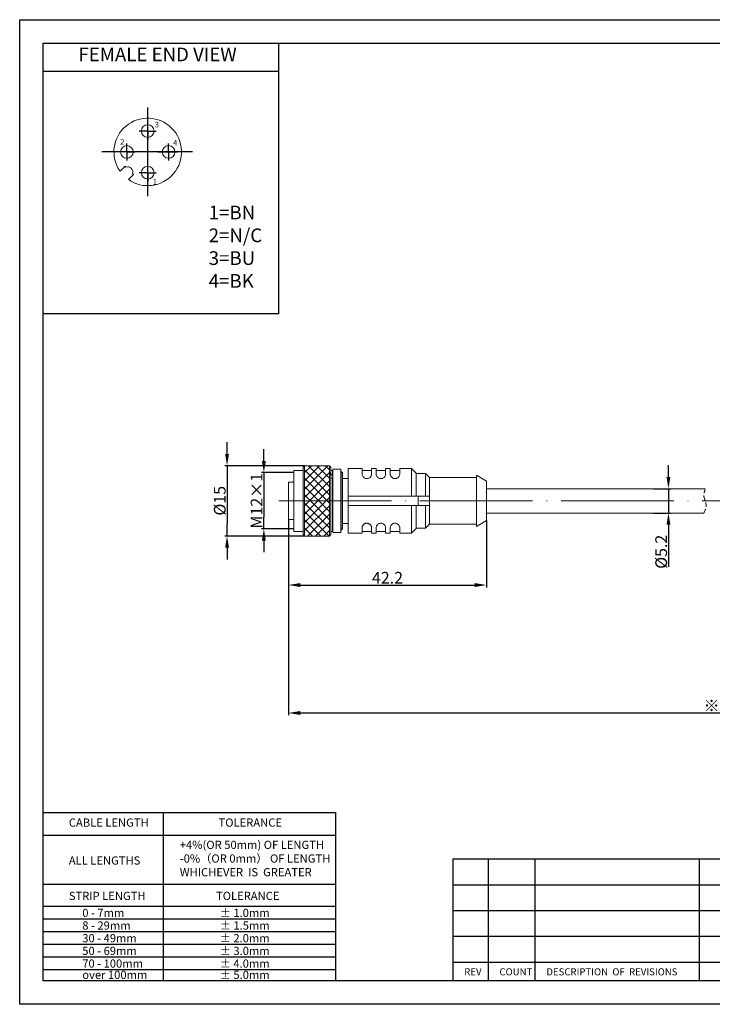
# Model space of a CAD drawing. Units: inches. Extents: x 1571 to 1868, y 1530 to 1740.
# Drawn here: x 1571 to 1719, y 1530 to 1740 of the extents above; entities that cross this region are included whole.
import ezdxf

# ---------------------------------------------------------------- set-up
doc = ezdxf.new("R2010")
doc.units = ezdxf.units.IN
doc.header["$MEASUREMENT"] = 0
for name, pattern in [('ACAD_ISO04W100', [30, 24, -3, 0, -3]), ('CENTERX2', [20.32, 12.7, -2.54, 2.54, -2.54]), ('DASHEDX2', [1.5, 1, -0.5])]:
    doc.linetypes.add(name, pattern=pattern)
for name, color, linetype, lineweight in [('A1', 7, 'Continuous', 30), ('A7', 7, 'Continuous', 25), ('粗实线', 7, 'Continuous', 15)]:
    doc.layers.add(name, color=color, linetype=linetype, lineweight=lineweight)
for name, color, linetype in [('A2', 1, 'ACAD_ISO04W100'), ('A3', 3, 'Continuous'), ('A4', 2, 'Continuous'), ('A6', 1, 'Continuous'), ('中心线', 1, 'CENTERX2'), ('标题框层', 2, 'Continuous')]:
    doc.layers.add(name, color=color, linetype=linetype)
doc.styles.add('样式', font='isocp.shx', dxfattribs={"bigfont": 'gbcbig.shx'})
doc.dimstyles.get("Standard").update_dxf_attribs({"dimtxt": 2.5, "dimasz": 2.5, "dimexe": 0.5, "dimexo": 0, "dimgap": 0.3, "dimtad": 1, "dimdec": 3, "dimdsep": 46, "dimtxsty": '样式', "dimcen": 0.09, "dimclrd": 256, "dimclrt": 2, "dimadec": 0, "dimazin": 0, "dimtfac": 1, "dimtdec": 3, "dimtmove": 0, "dimatfit": 3, "dimfxl": 0, "dimtolj": 1, "dimtzin": 0, "dimarcsym": 0})

# ---------------------------------------------------------------- blocks, each defined once
blk = doc.blocks.new('标题框')
at = {"layer": '标题框层'}
for p, q in [((1826.88, 707.8), (1826.88, 655.8)), ((1826.88, 707.8), (1996.88, 707.8)), ((1841.88, 707.8), (1841.88, 655.8)), ((1861.88, 707.8), (1861.88, 655.8)), ((1931.88, 707.8), (1931.88, 655.8)), ((1826.88, 696.8), (1996.88, 696.8)), ((1826.88, 685.8), (1996.88, 685.8)), ((1826.88, 674.8), (1996.88, 674.8)), ((1826.88, 663.8), (1996.88, 663.8))]:
    blk.add_line(p, q, dxfattribs=at)
at = {"layer": 'A7', "char_height": 3, "attachment_point": 1, "style": '样式'}
for s, insert in [('REV', (1831.75, 661.16)), ('COUNT', (1846.75, 661.16)), ('DESCRIPTION  OF  REVISIONS', (1866.75, 661.16))]:
    blk.add_mtext_dynamic_manual_height_columns(s, width=157.076, gutter_width=17.5, heights=[0], dxfattribs=dict(at, insert=insert))
at = {"layer": 'A7', "style": '样式'}
for tag, p in [('2017.5.30', (2062.66, 696.73)), ('FEK41-P/T539', (2149.89, 690.74)), ('1:1', (2067.24, 684))]:
    blk.add_attdef(tag, p, '', height=4.55, dxfattribs=at)
blk = doc.blocks.new('SW_CENTERMARKSYMBOL_0')
at = {"layer": '中心线', "color": 0}
for p, q in [((-1, 0), (-2, 0)), ((0, 0), (-1, 0)), ((0, 1), (0, 2)), ((0, 0), (0, 1)), ((0, 0), (0, -1)), ((0, 0), (1, 0)), ((1, 0), (2, 0)), ((0, -1), (0, -2))]:
    blk.add_line(p, q, dxfattribs=at)
blk = doc.blocks.new('SW_CENTERMARKSYMBOL_2')
at = {"layer": '中心线', "color": 0}
for p, q in [((-1, 0), (-2, 0)), ((0, 0), (-1, 0)), ((0, 1), (0, 2)), ((0, 0), (0, 1)), ((0, 0), (0, -1)), ((0, 0), (1, 0)), ((1, 0), (2, 0)), ((0, -1), (0, -2))]:
    blk.add_line(p, q, dxfattribs=at)
blk = doc.blocks.new('SW_CENTERMARKSYMBOL_3')
at = {"layer": '中心线', "color": 0}
for p, q in [((-1, 0), (-2, 0)), ((0, 0), (-1, 0)), ((0, 1), (0, 2)), ((0, 0), (0, 1)), ((0, 0), (0, -1)), ((0, 0), (1, 0)), ((1, 0), (2, 0)), ((0, -1), (0, -2))]:
    blk.add_line(p, q, dxfattribs=at)
blk = doc.blocks.new('SW_CENTERMARKSYMBOL_4')
at = {"layer": '中心线', "color": 0}
for p, q in [((-1, 0), (-2, 0)), ((0, 0), (-1, 0)), ((0, 1), (0, 2)), ((0, 0), (0, 1)), ((0, 0), (0, -1)), ((0, 0), (1, 0)), ((1, 0), (2, 0)), ((0, -1), (0, -2))]:
    blk.add_line(p, q, dxfattribs=at)
blk = doc.blocks.new('*D22')
at = {"layer": 'A3', "color": 0, "lineweight": -2}
for p, q in [((1628.39, 1633.65), (1628.39, 1591.86)), ((1831.51, 1618.41), (1831.51, 1591.86))]:
    blk.add_line(p, q, dxfattribs=at)
at = {"layer": 'A3', "color": 7, "lineweight": -2}
blk.add_line((1630.89, 1592.36), (1829.01, 1592.36), dxfattribs=at)
at = {"layer": 'A3', "color": 7}
for points in [[(1630.89, 1592.78), (1630.89, 1591.94), (1628.39, 1592.36)], [(1829.01, 1592.78), (1829.01, 1591.94), (1831.51, 1592.36)]]:
    blk.add_solid(points, dxfattribs=at)
at = {"layer": 'Defpoints', "color": 0}
for p in [(1628.39, 1633.65), (1831.51, 1618.41), (1831.51, 1592.36)]:
    blk.add_point(p, dxfattribs=at)
at = {"layer": 'A3', "color": 7, "lineweight": 9, "insert": (1725.1, 1593.91), "char_height": 2.5, "attachment_point": 5, "style": '样式'}
blk.add_mtext('\\A1;※METERS', dxfattribs=at)
blk = doc.blocks.new('*D25')
at = {"layer": 'A3', "color": 7, "lineweight": -2}
for p, q in [((1709.39, 1642.69), (1709.39, 1645.19)), ((1709.39, 1640.19), (1709.39, 1634.99)), ((1709.39, 1632.49), (1709.39, 1623.49))]:
    blk.add_line(p, q, dxfattribs=at)
at = {"layer": 'A3', "color": 0, "lineweight": -2}
for p, q in [((1706.2, 1640.19), (1709.89, 1640.19)), ((1706.2, 1634.99), (1709.89, 1634.99))]:
    blk.add_line(p, q, dxfattribs=at)
at = {"layer": 'A3', "color": 7}
for points in [[(1708.97, 1642.69), (1709.81, 1642.69), (1709.39, 1640.19)], [(1708.97, 1632.49), (1709.81, 1632.49), (1709.39, 1634.99)]]:
    blk.add_solid(points, dxfattribs=at)
at = {"layer": 'Defpoints', "color": 0}
for p in [(1706.2, 1640.19), (1706.2, 1634.99), (1709.39, 1634.99)]:
    blk.add_point(p, dxfattribs=at)
at = {"layer": 'A3', "color": 7, "lineweight": 9, "insert": (1707.84, 1626.74), "char_height": 2.5, "attachment_point": 5, "rotation": 90, "style": '样式'}
blk.add_mtext('\\A1;%%C5.2', dxfattribs=at)
blk = doc.blocks.new('*D26')
at = {"layer": 'A3', "color": 7, "lineweight": -2}
for p, q in [((1623.13, 1646.12), (1623.13, 1648.62)), ((1623.13, 1643.62), (1623.13, 1641.12)), ((1623.13, 1641.12), (1623.13, 1634.12)), ((1623.13, 1631.62), (1623.13, 1634.12)), ((1623.13, 1629.12), (1623.13, 1626.62))]:
    blk.add_line(p, q, dxfattribs=at)
at = {"layer": 'A3', "color": 0, "lineweight": -2}
for p, q in [((1629.49, 1643.62), (1622.63, 1643.62)), ((1629.49, 1631.62), (1622.63, 1631.62))]:
    blk.add_line(p, q, dxfattribs=at)
at = {"layer": 'A3', "color": 7}
for points in [[(1622.71, 1646.12), (1623.55, 1646.12), (1623.13, 1643.62)], [(1622.71, 1629.12), (1623.55, 1629.12), (1623.13, 1631.62)]]:
    blk.add_solid(points, dxfattribs=at)
at = {"layer": 'Defpoints', "color": 0}
for p in [(1629.49, 1643.62), (1623.13, 1631.62), (1629.49, 1631.62)]:
    blk.add_point(p, dxfattribs=at)
at = {"layer": 'A3', "color": 7, "lineweight": 9, "insert": (1621.58, 1637.62), "char_height": 2.5, "attachment_point": 5, "rotation": 90, "style": '样式'}
blk.add_mtext('\\A1;M12×1', dxfattribs=at)
blk = doc.blocks.new('*D27')
at = {"layer": 'A3', "color": 7, "lineweight": -2}
for p, q in [((1615.28, 1647.59), (1615.28, 1650.09)), ((1615.28, 1645.09), (1615.28, 1642.59)), ((1615.28, 1642.59), (1615.28, 1632.59)), ((1615.28, 1630.09), (1615.28, 1632.59)), ((1615.28, 1627.59), (1615.28, 1625.09))]:
    blk.add_line(p, q, dxfattribs=at)
at = {"layer": 'A3', "color": 0, "lineweight": -2}
for p, q in [((1631.79, 1645.09), (1614.78, 1645.09)), ((1631.79, 1630.09), (1614.78, 1630.09))]:
    blk.add_line(p, q, dxfattribs=at)
at = {"layer": 'A3', "color": 7}
for points in [[(1614.87, 1647.59), (1615.7, 1647.59), (1615.28, 1645.09)], [(1614.87, 1627.59), (1615.7, 1627.59), (1615.28, 1630.09)]]:
    blk.add_solid(points, dxfattribs=at)
at = {"layer": 'Defpoints', "color": 0}
for p in [(1631.79, 1645.09), (1615.28, 1630.09), (1631.79, 1630.09)]:
    blk.add_point(p, dxfattribs=at)
at = {"layer": 'A3', "color": 7, "lineweight": 9, "insert": (1613.73, 1637.62), "char_height": 2.5, "attachment_point": 5, "rotation": 90, "style": '样式'}
blk.add_mtext('\\A1;%%C15', dxfattribs=at)
blk = doc.blocks.new('*D28')
at = {"layer": 'A3', "color": 0, "lineweight": -2}
for p, q in [((1628.39, 1633.65), (1628.39, 1619.14)), ((1670.59, 1633.39), (1670.59, 1619.14))]:
    blk.add_line(p, q, dxfattribs=at)
at = {"layer": 'A3', "color": 7, "lineweight": -2}
blk.add_line((1630.89, 1619.64), (1668.09, 1619.64), dxfattribs=at)
at = {"layer": 'A3', "color": 7}
for points in [[(1630.89, 1620.06), (1630.89, 1619.22), (1628.39, 1619.64)], [(1668.09, 1620.06), (1668.09, 1619.22), (1670.59, 1619.64)]]:
    blk.add_solid(points, dxfattribs=at)
at = {"layer": 'Defpoints', "color": 0}
for p in [(1628.39, 1633.65), (1670.59, 1633.39), (1670.59, 1619.64)]:
    blk.add_point(p, dxfattribs=at)
at = {"layer": 'A3', "color": 7, "lineweight": 9, "insert": (1649.49, 1621.19), "char_height": 2.5, "attachment_point": 5, "style": '样式'}
blk.add_mtext('\\A1;42.2', dxfattribs=at)

msp = doc.modelspace()

# ---------------------------------------------------------------- hatches: boundary and pattern name
at = {"layer": 'A6', "lineweight": 9}
h = msp.add_hatch(dxfattribs=at)
h.set_pattern_fill('ANSI37', color=0, scale=10)
h.set_pattern_definition([(45, (-701.3839, -631.2156), (-0.8838835, 0.8838835), []), (135, (-701.3839, -631.2156), (-0.8838835, -0.8838835), [])])
h.paths.add_polyline_path([(1637.0907, 1645.0928), (1631.7907, 1645.0928), (1631.7907, 1637.5928), (1637.0907, 1637.5928)])
h.paths.add_polyline_path([(1637.0907, 1633.1846), (1637.0907, 1637.5928), (1631.7907, 1637.5928), (1631.7907, 1630.0928), (1637.0907, 1630.0928)])

# ---------------------------------------------------------------- linework, layer by layer
at = {"lineweight": 9}
for p, q in [((1631.7907, 1645.0928), (1631.4907, 1644.7928)), ((1631.4907, 1630.3928), (1631.4907, 1644.7928)), ((1637.0907, 1645.0928), (1631.7907, 1645.0928)), ((1631.7907, 1645.0928), (1631.7907, 1630.0928)), ((1637.3907, 1644.7928), (1637.0907, 1645.0928)), ((1637.0907, 1633.1846), (1637.0907, 1645.0928)), ((1637.3907, 1644.7928), (1637.3907, 1643.6506)), ((1639.5407, 1644.3428), (1637.8407, 1644.3428)), ((1637.8407, 1644.3428), (1637.8407, 1630.8428)), ((1639.5407, 1644.3428), (1639.5407, 1630.8428)), ((1644.0907, 1644.4928), (1641.0907, 1644.4928)), ((1641.0907, 1644.4928), (1641.0907, 1638.5928)), ((1644.0907, 1643.2151), (1644.0907, 1644.4928)), ((1647.0907, 1644.4928), (1646.0907, 1644.4928)), ((1646.0907, 1644.4928), (1646.0907, 1643.2151)), ((1647.0907, 1643.2151), (1647.0907, 1644.4928)), ((1650.0907, 1644.4928), (1649.0907, 1644.4928)), ((1649.0907, 1644.4928), (1649.0907, 1643.2151)), ((1650.0907, 1643.2151), (1650.0907, 1644.4928)), ((1654.5907, 1644.4928), (1652.0907, 1644.4928)), ((1652.0907, 1644.4928), (1652.0907, 1643.2151)), ((1655.5907, 1643.4928), (1654.5907, 1644.4928)), ((1654.5907, 1638.5928), (1654.5907, 1644.4928)), ((1631.4907, 1644.0928), (1629.4907, 1644.0928)), ((1629.4907, 1633.7723), (1629.4907, 1644.0928)), ((1637.7907, 1644.0928), (1637.3907, 1644.0928)), ((1637.3907, 1643.6506), (1637.3907, 1643.1659)), ((1637.3907, 1643.1659), (1637.3907, 1630.3928)), ((1637.6907, 1642.3864), (1637.6907, 1642.4333)), ((1637.7907, 1643.2848), (1637.7907, 1644.0928)), ((1637.8407, 1643.5928), (1637.7907, 1643.5928)), ((1637.7907, 1643.2848), (1637.7907, 1642.8768)), ((1637.7907, 1631.0928), (1637.7907, 1642.337)), ((1637.8407, 1642.3043), (1637.7907, 1642.3043)), ((1639.5907, 1643.8428), (1639.5407, 1643.8428)), ((1639.8907, 1643.5428), (1639.5907, 1643.8428)), ((1639.5907, 1633.9193), (1639.5907, 1643.8428)), ((1639.8907, 1643.5428), (1639.8907, 1634.0956)), ((1640.9907, 1642.3928), (1639.8907, 1642.3928)), ((1646.0907, 1644.0928), (1644.0907, 1644.0928)), ((1649.0907, 1644.0928), (1647.0907, 1644.0928)), ((1652.0907, 1644.0928), (1650.0907, 1644.0928)), ((1655.5907, 1638.5928), (1655.5907, 1643.4928)), ((1657.5907, 1643.4428), (1655.5907, 1643.4428)), ((1658.4407, 1642.5928), (1657.5907, 1643.4428)), ((1657.5907, 1638.5928), (1657.5907, 1643.4428)), ((1668.4407, 1642.5928), (1658.4407, 1642.5928)), ((1670.5907, 1641.7928), (1668.4407, 1643.0928)), ((1668.4407, 1643.0928), (1668.4407, 1632.0928)), ((1629.4907, 1641.5928), (1628.3907, 1641.5928)), ((1628.3907, 1633.6545), (1628.3907, 1641.5928)), ((1637.8407, 1641.9543), (1637.7907, 1641.9543)), ((1637.8407, 1641.9155), (1637.7907, 1641.9291)), ((1670.5907, 1633.3928), (1670.5907, 1641.7928)), ((1717.2432, 1640.1939), (1670.5907, 1640.1946)), ((1656.1086, 1638.5928), (1641.0907, 1638.5928)), ((1641.0907, 1638.5928), (1641.0907, 1636.5928)), ((1658.4407, 1638.5928), (1656.1086, 1638.5928)), ((1658.4407, 1637.5946), (1658.4407, 1638.5928)), ((1641.0907, 1636.5928), (1656.1086, 1636.5928)), ((1641.0907, 1636.5928), (1641.0907, 1630.6928)), ((1654.5907, 1630.6928), (1654.5907, 1636.5928)), ((1655.5907, 1631.6928), (1655.5907, 1636.5928)), ((1656.1086, 1636.5928), (1658.4407, 1636.5928)), ((1657.5907, 1631.7428), (1657.5907, 1636.5928)), ((1658.4407, 1636.5928), (1658.4407, 1637.5892)), ((1639.5907, 1631.3428), (1639.5907, 1633.9193)), ((1639.8907, 1634.0956), (1639.8907, 1631.6428)), ((1670.5907, 1634.9946), (1716.9314, 1634.9941)), ((1629.4907, 1633.6545), (1628.3907, 1633.6545)), ((1629.4907, 1631.0928), (1629.4907, 1633.7723)), ((1637.0907, 1630.0928), (1637.0907, 1633.1846)), ((1639.8907, 1632.7928), (1640.9907, 1632.7928)), ((1644.0907, 1630.6928), (1644.0907, 1631.9705)), ((1646.0907, 1631.9705), (1646.0907, 1630.6928)), ((1647.0907, 1630.6928), (1647.0907, 1631.9705)), ((1649.0907, 1631.9705), (1649.0907, 1630.6928)), ((1650.0907, 1630.6928), (1650.0907, 1631.9705)), ((1652.0907, 1631.9705), (1652.0907, 1630.6928)), ((1655.5907, 1631.7428), (1657.5907, 1631.7428)), ((1657.5907, 1631.7428), (1658.4407, 1632.5928)), ((1658.4407, 1632.5928), (1668.4407, 1632.5928)), ((1668.4407, 1632.0928), (1670.5907, 1633.3928)), ((1629.4907, 1631.0928), (1631.4907, 1631.0928)), ((1631.4907, 1630.3928), (1631.7907, 1630.0928)), ((1631.7907, 1630.0928), (1637.0907, 1630.0928)), ((1637.0907, 1630.0928), (1637.3907, 1630.3928)), ((1637.3907, 1631.0928), (1637.7907, 1631.0928)), ((1637.7907, 1631.5928), (1637.8407, 1631.5928)), ((1637.8407, 1630.8428), (1639.5407, 1630.8428)), ((1639.5407, 1631.3428), (1639.5907, 1631.3428)), ((1639.5907, 1631.3428), (1639.8907, 1631.6428)), ((1641.0907, 1630.6928), (1644.0907, 1630.6928)), ((1644.0907, 1631.0928), (1646.0907, 1631.0928)), ((1646.0907, 1630.6928), (1647.0907, 1630.6928)), ((1647.0907, 1631.0928), (1649.0907, 1631.0928)), ((1649.0907, 1630.6928), (1650.0907, 1630.6928)), ((1650.0907, 1631.0928), (1652.0907, 1631.0928)), ((1652.0907, 1630.6928), (1654.5907, 1630.6928)), ((1654.5907, 1630.6928), (1655.5907, 1631.6928))]:
    msp.add_line(p, q, dxfattribs=at)
at = {"lineweight": 9, "flags": 128}
for points in [[(1658.4407, 1638.5928), (1658.4407, 1638.6337), (1658.4407, 1639.1391), (1658.4407, 1639.6275), (1658.4407, 1640.0936), (1658.4407, 1640.5323), (1658.4407, 1640.9388), (1658.4407, 1641.3088), (1658.4407, 1641.638), (1658.4407, 1641.9229), (1658.4407, 1642.1604), (1658.4407, 1642.348), (1658.4407, 1642.4834), (1658.4407, 1642.5653), (1658.4407, 1642.5928)], [(1658.4407, 1637.5946), (1658.4407, 1637.5939), (1658.4407, 1637.5932), (1658.4407, 1637.5926), (1658.4407, 1637.5919), (1658.4407, 1637.5912), (1658.4407, 1637.5906), (1658.4407, 1637.5899), (1658.4407, 1637.5892)], [(1658.4407, 1632.5928), (1658.4407, 1632.5928), (1658.4407, 1632.6201), (1658.4407, 1632.7018), (1658.4407, 1632.8371), (1658.4407, 1633.0244), (1658.4407, 1633.2618), (1658.4407, 1633.5465), (1658.4407, 1633.8756), (1658.4407, 1634.2454), (1658.4407, 1634.6518), (1658.4407, 1635.0905), (1658.4407, 1635.5565), (1658.4407, 1636.0448), (1658.4407, 1636.5501), (1658.4407, 1636.5928)]]:
    msp.add_lwpolyline(points, dxfattribs=at)
at = {"lineweight": 9}
for centre, radius, start, end in [((1640.9907, 1642.1928), 0.2, 60, 90), ((1663.4407, 1637.5928), 7.4, 172.23357, 187.76643), ((1640.9907, 1632.9928), 0.2, 270, 300)]:
    msp.add_arc(centre, radius, start, end, dxfattribs=at)
for points, knots in [([(1637.3907, 1643.6506), (1637.365, 1643.6398), (1637.3106, 1643.6169), (1637.2816, 1643.5145), (1637.3062, 1643.3645), (1637.354, 1643.242), (1637.3861, 1643.1753), (1637.3907, 1643.1659)], [0, 0, 0, 0, 0.23225651, 0.49349383, 0.72980209, 0.96186244, 1, 1, 1, 1]), ([(1637.3907, 1643.0833), (1637.4454, 1643.1288), (1637.5483, 1643.2145), (1637.7134, 1643.2624), (1637.7907, 1643.2848)], [0, 0, 0, 0, 0.53244562, 1, 1, 1, 1]), ([(1637.7907, 1642.337), (1637.7031, 1642.3738), (1637.5386, 1642.4428), (1637.4378, 1642.5489), (1637.3907, 1642.5986)], [0, 0, 0, 0, 0.53241067, 1, 1, 1, 1]), ([(1637.8407, 1642.4756), (1637.8256, 1642.4738), (1637.7461, 1642.4643), (1637.6845, 1642.4365), (1637.6346, 1642.414)], [0, 0, 0, 0, 0.18914344, 1, 1, 1, 1]), ([(1646.0907, 1643.2151), (1646.0749, 1643.1137), (1646.0511, 1642.9602), (1645.912, 1642.7529), (1645.7562, 1642.5892), (1645.5442, 1642.4456), (1645.2761, 1642.3533), (1645.013, 1642.3395), (1644.7485, 1642.3982), (1644.4806, 1642.5374), (1644.2502, 1642.7611), (1644.1127, 1643.0041), (1644.0972, 1643.153), (1644.0907, 1643.2151)], [0, 0, 0, 0, 0.13946821, 0.21120184, 0.28285817, 0.3764953, 0.44990986, 0.52377306, 0.58839749, 0.6743897, 0.79227411, 0.91343522, 1, 1, 1, 1]), ([(1649.0907, 1643.2151), (1649.0749, 1643.1137), (1649.0511, 1642.9602), (1648.912, 1642.7529), (1648.7562, 1642.5892), (1648.5442, 1642.4456), (1648.2761, 1642.3533), (1648.013, 1642.3395), (1647.7485, 1642.3982), (1647.4806, 1642.5374), (1647.2502, 1642.7611), (1647.1127, 1643.0041), (1647.0972, 1643.153), (1647.0907, 1643.2151)], [0, 0, 0, 0, 0.13946821, 0.21120184, 0.28285817, 0.3764953, 0.44990986, 0.52377306, 0.58839749, 0.6743897, 0.79227411, 0.91343522, 1, 1, 1, 1]), ([(1652.0907, 1643.2151), (1652.0749, 1643.1137), (1652.0511, 1642.9602), (1651.912, 1642.7529), (1651.7562, 1642.5892), (1651.5442, 1642.4456), (1651.2761, 1642.3533), (1651.013, 1642.3395), (1650.7485, 1642.3982), (1650.4806, 1642.5374), (1650.2502, 1642.7611), (1650.1127, 1643.0041), (1650.0972, 1643.153), (1650.0907, 1643.2151)], [0, 0, 0, 0, 0.13946821, 0.21120184, 0.28285817, 0.3764953, 0.44990986, 0.52377306, 0.58839749, 0.6743897, 0.79227411, 0.91343522, 1, 1, 1, 1]), ([(1644.0907, 1631.9705), (1644.0947, 1632.0198), (1644.1029, 1632.1196), (1644.1667, 1632.2753), (1644.2678, 1632.4315), (1644.3934, 1632.5632), (1644.5299, 1632.6672), (1644.6534, 1632.7376), (1644.7815, 1632.7896), (1644.9073, 1632.8231), (1645.0413, 1632.8397), (1645.1709, 1632.8372), (1645.293, 1632.8185), (1645.4149, 1632.7846), (1645.5398, 1632.7318), (1645.6746, 1632.6522), (1645.8033, 1632.5486), (1645.9169, 1632.4242), (1646.0044, 1632.2921), (1646.0575, 1632.1709), (1646.0859, 1632.0629), (1646.0891, 1632.0014), (1646.0907, 1631.9705)], [0, 0, 0, 0, 0.06882641, 0.13957034, 0.2099789, 0.28258198, 0.32888373, 0.37625159, 0.41251279, 0.44971787, 0.48603536, 0.52373434, 0.55564719, 0.58839004, 0.63080791, 0.67444254, 0.73260152, 0.79240415, 0.85236169, 0.91354849, 0.95654655, 1, 1, 1, 1]), ([(1647.0907, 1631.9705), (1647.1064, 1632.0719), (1647.1303, 1632.2254), (1647.2694, 1632.4326), (1647.4251, 1632.5964), (1647.6372, 1632.7399), (1647.9052, 1632.8322), (1648.1684, 1632.8461), (1648.4328, 1632.7874), (1648.7007, 1632.6482), (1648.9311, 1632.4245), (1649.0686, 1632.1815), (1649.0842, 1632.0326), (1649.0907, 1631.9705)], [0, 0, 0, 0, 0.139468211, 0.211201837, 0.282858168, 0.376495298, 0.449909857, 0.523773058, 0.588397488, 0.674389697, 0.792274113, 0.91343522, 1, 1, 1, 1]), ([(1650.0907, 1631.9705), (1650.1064, 1632.0719), (1650.1303, 1632.2254), (1650.2694, 1632.4326), (1650.4251, 1632.5964), (1650.6372, 1632.7399), (1650.9052, 1632.8322), (1651.1684, 1632.8461), (1651.4328, 1632.7874), (1651.7007, 1632.6482), (1651.9311, 1632.4245), (1652.0686, 1632.1815), (1652.0842, 1632.0326), (1652.0907, 1631.9705)], [0, 0, 0, 0, 0.13946821, 0.21120184, 0.28285817, 0.3764953, 0.44990986, 0.52377306, 0.58839749, 0.6743897, 0.79227411, 0.91343522, 1, 1, 1, 1])]:
    msp.add_open_spline(points, degree=3, knots=knots, dxfattribs=at)
at = {"layer": 'A1'}
for p, q in [((1576.0722, 1735.2202), (1863.0722, 1735.2202)), ((1576.0722, 1535.2202), (1576.0722, 1735.2202)), ((1863.0722, 1535.2202), (1576.0722, 1535.2202))]:
    msp.add_line(p, q, dxfattribs=at)
at = {"layer": 'A2'}
for p, q in [((1598.372, 1702.5834), (1598.372, 1721.4832)), ((1607.9193, 1712.0212), (1588.5522, 1712.0212)), ((1600.5502, 1712.0212), (1604.293, 1712.0212))]:
    msp.add_line(p, q, dxfattribs=at)
at = {"layer": 'A2', "lineweight": 13}
msp.add_line((1626.3088, 1637.5928), (1783.2904, 1637.5928), dxfattribs=at)
at = {"layer": 'A4'}
for p, q in [((1576.0722, 1566.2933), (1638.3694, 1566.2933)), ((1576.0722, 1555.8713), (1638.3694, 1555.8713)), ((1576.0722, 1551.1428), (1638.3694, 1551.1428)), ((1576.0722, 1548.4408), (1638.3694, 1548.4408)), ((1576.0722, 1545.7388), (1638.3694, 1545.7388)), ((1576.0722, 1543.0368), (1638.3694, 1543.0368)), ((1576.0722, 1540.3347), (1638.3694, 1540.3347)), ((1576.0722, 1537.6327), (1638.3694, 1537.6327))]:
    msp.add_line(p, q, dxfattribs=at)
msp.add_lwpolyline([(1576.0722, 1571.1184), (1638.3694, 1571.1184), (1638.3694, 1535.2202), (1576.0722, 1535.2202)], close=True, dxfattribs=at)
at = {"layer": 'A6'}
for p, q in [((1571.0722, 1740.2202), (1868.0722, 1740.2202)), ((1571.0722, 1530.2202), (1571.0722, 1740.2202)), ((1868.0722, 1530.2202), (1571.0722, 1530.2202))]:
    msp.add_line(p, q, dxfattribs=at)
at = {"layer": 'A7'}
msp.add_line((1601.6704, 1571.1184), (1601.6704, 1535.2202), dxfattribs=at)
at = {"layer": 'A7', "lineweight": 30}
for points in [[(1626.298, 1677.5179), (1626.298, 1735.2202)], [(1626.298, 1729.199), (1576.0722, 1729.199)], [(1626.298, 1677.5179), (1576.0722, 1677.5179)]]:
    msp.add_lwpolyline(points, dxfattribs=at)
at = {"layer": 'A7', "color": 2, "linetype": 'DASHEDX2', "lineweight": 9}
msp.add_spline([(1717.2432, 1640.1939), (1716.9711, 1638.4756), (1717.4479, 1636.5512), (1716.9314, 1634.9941)], degree=3, dxfattribs=at)
at = {"layer": '粗实线', "linetype": 'Continuous', "lineweight": 15}
for p, q in [((1593.5354, 1708.9665), (1592.4685, 1707.8996)), ((1593.7322, 1708.7698), (1593.5354, 1708.9665)), ((1595.3173, 1707.1846), (1595.1206, 1707.3813)), ((1594.2504, 1706.1177), (1595.3173, 1707.1846))]:
    msp.add_line(p, q, dxfattribs=at)
for centre in [(1598.372, 1716.476), (1593.9173, 1712.0212), (1602.8286, 1712.0195), (1598.372, 1707.5664)]:
    msp.add_circle(centre, 1.35, dxfattribs=at)
for centre, radius, start, end in [((1598.372, 1712.0212), 7.2, 235.078658, 214.921342), ((1594.1082, 1707.7574), 1.08, 339.624318, 110.375682)]:
    msp.add_arc(centre, radius, start, end, dxfattribs=at)

# ---------------------------------------------------------------- block references
at = {"layer": 'A2', "xscale": 0.8999999999999999, "yscale": 0.8999999999999999, "zscale": 0.8999999999999999}
for name, p in [('SW_CENTERMARKSYMBOL_0', (1598.372, 1716.476)), ('SW_CENTERMARKSYMBOL_4', (1593.9173, 1712.0212)), ('SW_CENTERMARKSYMBOL_2', (1602.8286, 1712.0195)), ('SW_CENTERMARKSYMBOL_3', (1598.372, 1707.5664))]:
    msp.add_blockref(name, p, dxfattribs=at)
at = {"layer": 'A3', "xscale": 0.5, "yscale": 0.5, "zscale": 0.5}
msp.add_blockref('标题框', (749.9829, 1207.318), dxfattribs=at)

# ---------------------------------------------------------------- texts
at = {"layer": 'A4', "char_height": 1.2, "width": 0.459753, "attachment_point": 1, "style": '样式'}
for s, insert in [('3', (1599.8692, 1718.4515)), ('2', (1592.4868, 1714.7419)), ('4', (1603.7756, 1714.546)), ('1', (1599.4534, 1706.2673))]:
    msp.add_mtext(s, dxfattribs=dict(at, insert=insert))
at = {"layer": 'A7', "color": 7, "char_height": 2.9172, "width": 40.02427, "attachment_point": 7, "style": '样式'}
for s, insert in [('FEMALE END VIEW', (1583.6037, 1730.4396)), ('1=BN\\P2=N/C\\P3=BU\\P4=BK', (1611.3739, 1682.1352))]:
    msp.add_mtext(s, dxfattribs=dict(at, insert=insert))
at = {"layer": 'A7', "char_height": 1.75, "attachment_point": 1, "style": '样式'}
for s, width, insert in [('CABLE LENGTH', 41.860059, (1581.5509, 1569.8531)), ('TOLERANCE', 41.860059, (1613.4644, 1569.8531)), ('+4%(OR 50mm) OF LENGTH\\P-0%（OR 0mm） OF LENGTH\\PWHICHEVER  IS  GREATER', 116.880156, (1605.2064, 1565.1078)), ('ALL LENGTHS', 41.860059, (1581.5509, 1561.7658)), ('STRIP LENGTH', 41.860059, (1581.5509, 1554.2108)), ('TOLERANCE', 41.860059, (1612.9285, 1554.2108)), ('0 - 7mm', 41.860059, (1584.4155, 1550.5958)), ('%%P 1.0mm', 41.860059, (1613.7111, 1550.5958)), ('8 - 29mm', 41.860059, (1584.4155, 1547.8938)), ('%%P 1.5mm', 41.860059, (1613.7111, 1547.8938)), ('30 - 49mm', 41.860059, (1584.4155, 1545.1918)), ('%%P 2.0mm', 41.860059, (1613.7111, 1545.1918)), ('50 - 69mm', 41.860059, (1584.4155, 1542.4898)), ('%%P 3.0mm', 41.860059, (1613.7111, 1542.4898)), ('70 - 100mm', 41.860059, (1584.4155, 1539.7878)), ('%%P 4.0mm', 41.860059, (1613.7111, 1539.7878)), ('over 100mm', 41.860059, (1584.4155, 1537.3753)), ('%%P 5.0mm', 41.860059, (1613.7111, 1537.3753))]:
    msp.add_mtext_dynamic_manual_height_columns(s, width=width, gutter_width=17.5, heights=[0], dxfattribs=dict(at, insert=insert))

# ---------------------------------------------------------------- dimensions: what is measured, and where the dimension line sits
at = {"layer": 'A3', "color": 7, "lineweight": 9}
for base, p1, p2, text, picture, middle in [((1615.2847, 1630.0928), (1631.7907, 1645.0928), (1631.7907, 1630.0928), '%%C<>', '*D27', (1615.2847, 1637.6236)), ((1623.1313, 1631.6236), (1629.4907, 1643.6236), (1629.4907, 1631.6236), 'M<>×1', '*D26', (1623.1313, 1637.6236))]:
    dim = msp.add_linear_dim(base=base, p1=p1, p2=p2, angle=90, text=text, dimstyle='Standard', override={"dimclrd": 7, "dimclrt": 7}, dxfattribs=at)
    dim.commit()
    dim.dimension.update_dxf_attribs({"geometry": picture, "text_midpoint": middle, "dimtype": 160})
dim = msp.add_linear_dim(base=(1709.3899, 1634.9942), p1=(1706.201, 1640.1941), p2=(1706.2009, 1634.9942), angle=90, text='%%C<>', dimstyle='Standard', override={"dimclrd": 7, "dimclrt": 7}, dxfattribs=at)
dim.commit()
dim.dimension.update_dxf_attribs({"geometry": '*D25', "text_midpoint": (1707.8397, 1626.7441)})
dim = msp.add_linear_dim(base=(1831.5105, 1592.3593), p1=(1628.3907, 1633.6545), p2=(1831.5105, 1618.4093), text='※METERS', dimstyle='Standard', override={"dimclrd": 7, "dimclrt": 7}, dxfattribs=at)
dim.commit()
dim.dimension.update_dxf_attribs({"geometry": '*D22', "text_midpoint": (1725.1006, 1592.3593), "dimtype": 160})
dim = msp.add_linear_dim(base=(1670.5907, 1619.6404), p1=(1628.3907, 1633.6545), p2=(1670.5907, 1633.3928), dimstyle='Standard', override={"dimclrd": 7, "dimclrt": 7}, dxfattribs=at)
dim.commit()
dim.dimension.update_dxf_attribs({"geometry": '*D28', "text_midpoint": (1649.4907, 1621.1906)})

doc.saveas('drawing.dxf')
